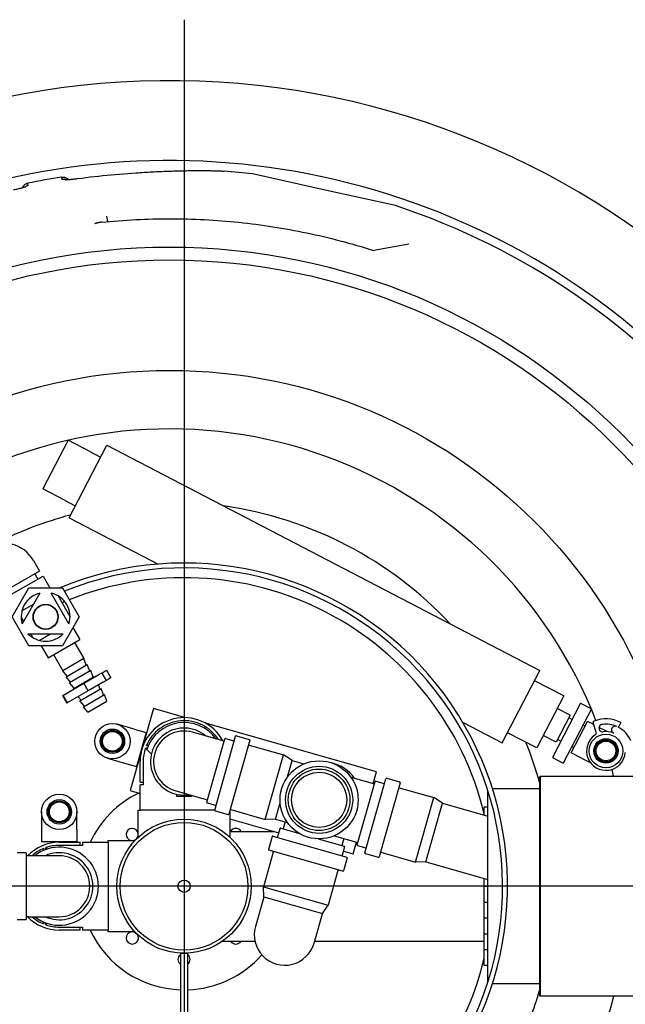
# Model space of a CAD drawing. Units: inches. Extents: x -4519 to -2189, y 5568 to 10305.
# Drawn here: x -3460 to -2964, y 6181 to 6989 of the extents above; entities that cross this region are included whole.
import ezdxf

# ---------------------------------------------------------------- set-up
doc = ezdxf.new("R2010")
doc.units = ezdxf.units.IN
doc.linetypes.add('CENTRO', pattern=[50.8, 31.75, -6.35, 6.35, -6.35])
doc.linetypes.add('JIS_02_1.0', pattern=[2, 1, -1])
for name, color, linetype in [('-D1-[Secció i Contorns]', 20, 'Continuous'), ('-D2-[Peça i El. Ppals]', 144, 'Continuous'), ('-D3-[Linies secundaries]', 124, 'Continuous'), ('-EJES', 234, 'CENTRO'), ('_TEXTO Y CAJETÍN', 64, 'Continuous')]:
    doc.layers.add(name, color=color, linetype=linetype)
doc.layers.add('_AUX LINES', color=51, linetype='Continuous', plot=False)
doc.styles.add('TEXT140', font='isocp3.shx', dxfattribs={"width": 0.8, "height": 14})

# ---------------------------------------------------------------- blocks, each defined once
blk = doc.blocks.new('*U36')
at = {"layer": '_AUX LINES', "linetype": 'JIS_02_1.0'}
blk.add_line((328.29, 0), (-20, 0), dxfattribs=at)
at = {"style": 'TEXT140', "width": 0.8}
for tag, p in [('1', (-38.65, 4.79)), ("1'", (336.27, 4.79))]:
    blk.add_attdef(tag, p, '', height=14, dxfattribs=at)

msp = doc.modelspace()

# ---------------------------------------------------------------- linework, layer by layer
at = {"layer": '-D1-[Secció i Contorns]'}
for radius in [524.04, 513.5]:
    msp.add_circle((-3337.34, 6278.05), radius, dxfattribs=at)
msp.add_arc((-3337.34, 6278.05), 660.5, 6.95677, 353.04323, dxfattribs=at)
at = {"layer": '-D2-[Peça i El. Ppals]'}
for p, q in [((-3453.01, 6852.61), (-3453.34, 6854.5)), ((-3425.15, 6857.52), (-3425.48, 6859.41)), ((-3207.16, 6848.33), (-3269.31, 6862.1)), ((-3152.16, 6836.13), (-3207.16, 6848.33)), ((-3387.76, 6823.01), (-3388.61, 6827.55)), ((-3141.06, 6804.48), (-3169.96, 6799.39)), ((-3420.34, 6643.75), (-3441.12, 6603.83)), ((-3402.6, 6634.52), (-3420.34, 6643.75)), ((-3419.59, 6580.22), (-3388.65, 6639.65)), ((-3388.65, 6639.65), (-3033.85, 6454.96)), ((-3402.6, 6634.52), (-3393.73, 6629.9)), ((-3423.38, 6594.6), (-3441.12, 6603.83)), ((-3423.38, 6594.6), (-3414.51, 6589.98)), ((-3419.59, 6580.22), (-3346.55, 6542.2)), ((-3448.73, 6545.14), (-3443.73, 6536.48)), ((-3443.73, 6536.48), (-3468.84, 6521.98)), ((-3466.77, 6517.4), (-3440.79, 6532.4)), ((-3447.62, 6534.23), (-3445.12, 6529.9)), ((-3440.79, 6532.4), (-3435.21, 6522.73)), ((-3466.28, 6498.92), (-3452.53, 6522.73)), ((-3443.43, 6518.37), (-3457.95, 6493.22)), ((-3452.53, 6522.73), (-3425.03, 6522.73)), ((-3419.61, 6493.22), (-3434.14, 6518.37)), ((-3433.88, 6517.92), (-3433.42, 6518.18)), ((-3428.47, 6516.05), (-3418.79, 6499.28)), ((-3425.03, 6522.73), (-3411.28, 6498.92)), ((-3458.15, 6503.9), (-3448.6, 6509.42)), ((-3452.53, 6475.1), (-3466.28, 6498.92)), ((-3411.28, 6498.92), (-3425.03, 6475.1)), ((-3458.78, 6498.55), (-3456.83, 6495.17)), ((-3419.88, 6493.67), (-3419.42, 6493.94)), ((-3453.2, 6485.06), (-3424.37, 6485.06)), ((-3450.99, 6485.06), (-3449.1, 6481.78)), ((-3444.15, 6479.65), (-3434.79, 6485.06)), ((-3416.37, 6490.1), (-3410.79, 6480.44)), ((-3425.03, 6475.1), (-3452.53, 6475.1)), ((-3442.35, 6475.1), (-3436.77, 6465.44)), ((-3436.77, 6465.44), (-3410.79, 6480.44)), ((-3415.12, 6477.94), (-3407.47, 6464.69)), ((-3432.44, 6467.94), (-3424.79, 6454.69)), ((-3407.47, 6464.69), (-3424.79, 6454.69)), ((-3421.96, 6449.78), (-3404.64, 6459.78)), ((-3405.5, 6459.28), (-3407.47, 6464.69)), ((-3402.67, 6454.36), (-3404.64, 6459.78)), ((-3421.09, 6450.28), (-3424.79, 6454.69)), ((-3401.8, 6454.86), (-3419.12, 6444.86)), ((-3407.33, 6444.45), (-3395.06, 6451.53)), ((-3399.83, 6449.45), (-3401.8, 6454.86)), ((-3392.72, 6452.88), (-3395.06, 6451.53)), ((-3392.72, 6452.88), (-3390.31, 6454.27)), ((-3392.72, 6452.88), (-3389.17, 6446.73)), ((-3390.31, 6454.27), (-3389.1, 6454.97)), ((-3389.1, 6454.97), (-3388.78, 6455.16)), ((-3388.78, 6455.16), (-3385.23, 6449.01)), ((-3064.79, 6395.53), (-3033.85, 6454.96)), ((-3424.62, 6434.47), (-3407.33, 6444.45)), ((-3418.26, 6445.36), (-3421.96, 6449.78)), ((-3415.42, 6440.45), (-3419.12, 6444.86)), ((-3416.29, 6439.95), (-3398.97, 6449.95)), ((-3403.78, 6438.3), (-3407.33, 6444.45)), ((-3391.51, 6445.38), (-3403.78, 6438.3)), ((-3398.76, 6449.39), (-3398.97, 6449.95)), ((-3394.16, 6439.63), (-3395.43, 6443.12)), ((-3391.51, 6445.38), (-3389.17, 6446.73)), ((-3386.76, 6448.13), (-3389.17, 6446.73)), ((-3385.55, 6448.83), (-3386.76, 6448.13)), ((-3385.23, 6449.01), (-3385.55, 6448.83)), ((-3014.29, 6434.06), (-3038.24, 6446.53)), ((-3424.83, 6434.34), (-3424.62, 6434.47)), ((-3424.83, 6434.34), (-3421.28, 6428.19)), ((-3424.62, 6434.47), (-3421.07, 6428.32)), ((-3403.78, 6438.3), (-3421.07, 6428.32)), ((-3415.91, 6439.5), (-3416.29, 6439.95)), ((-3410.62, 6430.13), (-3393.3, 6440.13)), ((-3407.78, 6425.22), (-3390.46, 6435.22)), ((-3391.33, 6434.72), (-3393.3, 6440.13)), ((-3388.49, 6429.81), (-3390.46, 6435.22)), ((-3421.07, 6428.32), (-3421.28, 6428.19)), ((-3409.75, 6430.63), (-3412.14, 6433.47)), ((-3406.91, 6425.72), (-3410.62, 6430.13)), ((-3404.08, 6420.81), (-3388.49, 6429.81)), ((-3014.29, 6434.06), (-3036.45, 6391.48)), ((-3000.52, 6428.02), (-3023.61, 6383.67)), ((-3000.52, 6428.02), (-2991.65, 6423.4)), ((-3404.08, 6420.81), (-3407.78, 6425.22)), ((-3350.42, 6423.78), (-3369.52, 6356.44)), ((-3323.89, 6416.26), (-3350.42, 6423.78)), ((-3008.95, 6418.32), (-3020.5, 6396.14)), ((-3008.95, 6418.32), (-3019.6, 6423.86)), ((-2991.65, 6423.4), (-3014.74, 6379.05)), ((-3366.11, 6406.93), (-3380.06, 6410.89)), ((-3167.63, 6371.93), (-3307.68, 6411.66)), ((-3096.79, 6412.18), (-3064.79, 6395.53)), ((-3007.45, 6414.72), (-3010.11, 6416.1)), ((-3008.12, 6387.44), (-2994.72, 6413.17)), ((-2996.8, 6409.18), (-2998.58, 6410.1)), ((-2989.68, 6410.54), (-2994.72, 6413.17)), ((-2987.72, 6404.32), (-2990.12, 6411.94)), ((-2967.54, 6412.32), (-2969.55, 6408.46)), ((-3366.11, 6406.93), (-3356.49, 6404.2)), ((-3356.49, 6404.2), (-3364.41, 6376.3)), ((-3294.46, 6397.51), (-3318.51, 6404.34)), ((-3036.45, 6391.48), (-3060.4, 6403.95)), ((-2978.78, 6404.87), (-2985.4, 6408.31)), ((-3306.73, 6346.94), (-3291.99, 6398.89)), ((-3300.26, 6340.43), (-3283.07, 6401.04)), ((-3294.46, 6397.51), (-3292.54, 6396.97)), ((-3291.37, 6399.24), (-3284.64, 6397.33)), ((-3271.52, 6397.76), (-3288.72, 6337.15)), ((-3282.45, 6401.38), (-3271.87, 6398.38)), ((-3020.5, 6396.14), (-3031.14, 6401.69)), ((-3016.68, 6396.98), (-3019.34, 6398.36)), ((-3356.98, 6391.29), (-3355.16, 6391.88)), ((-3352.14, 6386.45), (-3356.98, 6391.29)), ((-3354.39, 6393.7), (-3356.29, 6393.09)), ((-3272.13, 6393.78), (-3243.75, 6385.73)), ((-2999.25, 6382.83), (-3008.12, 6387.44)), ((-3006.04, 6391.44), (-3007.81, 6392.36)), ((-3387.98, 6382.99), (-3374.03, 6379.03)), ((-3374.03, 6379.03), (-3364.41, 6376.3)), ((-3361.34, 6363.29), (-3361.34, 6380.29)), ((-3358.84, 6380.29), (-3358.84, 6361.29)), ((-3258.76, 6332.81), (-3243.75, 6385.73)), ((-3236.74, 6381.14), (-3243.75, 6385.73)), ((-3240.52, 6367.8), (-3236.74, 6381.14)), ((-3236.74, 6381.14), (-3227.09, 6378.4)), ((-3023.61, 6383.67), (-3014.74, 6379.05)), ((-2999.25, 6382.83), (-2992.17, 6379.14)), ((-3170.36, 6362.31), (-3167.63, 6371.93)), ((-3361.34, 6363.29), (-3358.84, 6363.29)), ((-3188.66, 6367.5), (-3169.4, 6362.03)), ((-3183.59, 6312.01), (-3168.85, 6363.96)), ((-3177.15, 6305.4), (-3159.9, 6366.2)), ((-3168.23, 6364.3), (-3161.5, 6362.39)), ((-3148.35, 6362.92), (-3165.6, 6302.12)), ((-3159.28, 6366.54), (-3148.7, 6363.54)), ((-3034.12, 6367.55), (-3033.62, 6368.05)), ((-3034.12, 6367.55), (-3034.12, 6188.55)), ((-3033.62, 6368.05), (-3033.62, 6188.05)), ((-2944.12, 6368.05), (-3033.62, 6368.05)), ((-3369.52, 6356.44), (-3361.34, 6354.12)), ((-3361.34, 6340.29), (-3361.34, 6361.29)), ((-3358.84, 6361.29), (-3361.34, 6361.29)), ((-3332.16, 6356.24), (-3308.11, 6349.41)), ((-3148.99, 6358.84), (-3120.61, 6350.79)), ((-3076.34, 6199.82), (-3076.34, 6356.28)), ((-3034.12, 6358.05), (-3072.7, 6358.05)), ((-3331.34, 6351.52), (-3331.34, 6353.45)), ((-3319.34, 6351.52), (-3331.34, 6351.52)), ((-3319.34, 6352.6), (-3319.34, 6351.52)), ((-3308.11, 6349.41), (-3306.18, 6348.87)), ((-3306.38, 6346.32), (-3299.65, 6344.41)), ((-3250.39, 6333.04), (-3246.6, 6346.37)), ((-3135.62, 6297.88), (-3120.61, 6350.79)), ((-3127.25, 6298.1), (-3113.6, 6346.2)), ((-3113.6, 6346.2), (-3120.61, 6350.79)), ((-3113.6, 6346.2), (-3076.34, 6335.63)), ((-3442.07, 6339.05), (-3442.07, 6324.55)), ((-3413.07, 6324.55), (-3413.07, 6339.05)), ((-3362.84, 6340.29), (-3361.34, 6340.29)), ((-3362.84, 6318.29), (-3362.84, 6340.29)), ((-3300.28, 6340.29), (-3361.34, 6340.29)), ((-3299.92, 6339.81), (-3289.33, 6336.81)), ((-3287.84, 6340.26), (-3287.84, 6318.29)), ((-3287.14, 6340.87), (-3258.76, 6332.81)), ((-3079.34, 6343.05), (-3076.34, 6343.05)), ((-3079.34, 6336.48), (-3079.34, 6343.05)), ((-3287.84, 6333.27), (-3247.73, 6321.89)), ((-3250.39, 6333.04), (-3258.76, 6332.81)), ((-3250.39, 6333.04), (-3240.74, 6330.3)), ((-3242.59, 6330.83), (-3244.23, 6325.05)), ((-3442.07, 6324.55), (-3442.07, 6314.55)), ((-3413.07, 6324.55), (-3413.07, 6314.55)), ((-3287.84, 6323.05), (-3251.84, 6323.05)), ((-3246.77, 6325.25), (-3248.68, 6318.52)), ((-3246.15, 6325.6), (-3230.8, 6321.24)), ((-3413.07, 6314.55), (-3442.07, 6314.55)), ((-3427.57, 6314.05), (-3410.57, 6314.05)), ((-3410.57, 6311.55), (-3410.57, 6314.05)), ((-3408.57, 6314.05), (-3387.57, 6314.05)), ((-3408.57, 6314.05), (-3408.57, 6311.55)), ((-3387.57, 6315.55), (-3365.57, 6315.55)), ((-3387.57, 6314.05), (-3387.57, 6315.55)), ((-3387.57, 6314.05), (-3387.57, 6242.05)), ((-3253.29, 6318.79), (-3256.29, 6308.2)), ((-3252.67, 6319.13), (-3192.06, 6301.94)), ((-3215.53, 6316.91), (-3194.21, 6310.86)), ((-3202.31, 6319.4), (-3183.04, 6313.93)), ((-3194.49, 6317.18), (-3196.13, 6311.41)), ((-3186.73, 6304.58), (-3184.01, 6314.2)), ((-3455.07, 6305.55), (-3462.07, 6305.55)), ((-3440.37, 6309.01), (-3440.99, 6307.1)), ((-3439.16, 6307.88), (-3438.57, 6309.7)), ((-3438.57, 6309.7), (-3437.38, 6308.51)), ((-3408.57, 6311.55), (-3427.57, 6311.55)), ((-3252.23, 6306.01), (-3260.28, 6277.63)), ((-3195.33, 6290.39), (-3255.94, 6307.59)), ((-3193.86, 6310.24), (-3195.77, 6303.51)), ((-3194.82, 6306.88), (-3186.73, 6304.58)), ((-3183.24, 6311.39), (-3176.51, 6309.48)), ((-3164, 6305.93), (-3135.62, 6297.88)), ((-3454.57, 6305.05), (-3454.57, 6251.05)), ((-3452.57, 6303.05), (-3454.57, 6303.05)), ((-3427.57, 6303.05), (-3452.57, 6303.05)), ((-3191.72, 6301.32), (-3194.72, 6290.74)), ((-3176.8, 6304.78), (-3166.22, 6301.78)), ((-3127.25, 6298.1), (-3135.62, 6297.88)), ((-3127.25, 6298.1), (-3076.34, 6283.66)), ((-3199.32, 6291), (-3207.37, 6262.62)), ((-3079.34, 6278.05), (-3079.34, 6284.51)), ((-3260.28, 6277.63), (-3207.37, 6262.62)), ((-3260.06, 6269.26), (-3260.28, 6277.63)), ((-3079.34, 6278.05), (-3076.34, 6278.05)), ((-3079.34, 6265.05), (-3079.34, 6278.05)), ((-3260.09, 6269.16), (-3266.91, 6245.11)), ((-3260.06, 6269.26), (-3260.09, 6269.16)), ((-3260.06, 6269.26), (-3211.96, 6255.61)), ((-3079.34, 6265.05), (-3076.34, 6265.05)), ((-3079.34, 6252.05), (-3079.34, 6265.05)), ((-3211.96, 6255.61), (-3207.37, 6262.62)), ((-3455.07, 6250.55), (-3462.07, 6250.55)), ((-3452.57, 6253.05), (-3454.57, 6253.05)), ((-3452.57, 6253.05), (-3427.57, 6253.05)), ((-3440.99, 6249), (-3440.37, 6247.09)), ((-3218.81, 6231.46), (-3211.99, 6255.51)), ((-3211.96, 6255.61), (-3211.99, 6255.51)), ((-3079.34, 6252.05), (-3076.34, 6252.05)), ((-3079.34, 6239.05), (-3079.34, 6252.05)), ((-3438.57, 6246.41), (-3439.16, 6248.22)), ((-3437.38, 6247.6), (-3438.57, 6246.41)), ((-3427.57, 6244.55), (-3408.57, 6244.55)), ((-3410.57, 6242.05), (-3427.57, 6242.05)), ((-3410.57, 6242.05), (-3410.57, 6244.55)), ((-3408.57, 6244.55), (-3408.57, 6242.05)), ((-3387.57, 6242.05), (-3408.57, 6242.05)), ((-3387.57, 6240.55), (-3387.57, 6242.05)), ((-3365.57, 6240.55), (-3387.57, 6240.55)), ((-3293.71, 6233.05), (-3267.31, 6233.05)), ((-3218.36, 6233.05), (-3079.34, 6233.05)), ((-3079.34, 6239.05), (-3076.34, 6239.05)), ((-3079.34, 6226.05), (-3079.34, 6239.05)), ((-3079.34, 6226.05), (-3076.34, 6226.05)), ((-3079.34, 6213.05), (-3079.34, 6226.05)), ((-3328.34, 6223.05), (-3322.34, 6223.05)), ((-3328.34, 6223.05), (-3328.34, 6018.05)), ((-3322.34, 6018.05), (-3322.34, 6223.05)), ((-3076.34, 6213.05), (-3079.34, 6213.05)), ((-3034.12, 6198.05), (-3072.7, 6198.05)), ((-3034.12, 6188.55), (-3033.62, 6188.05)), ((-2944.12, 6188.05), (-3033.62, 6188.05))]:
    msp.add_line(p, q, dxfattribs=at)
at = {"layer": '-D2-[Peça i El. Ppals]', "flags": 128}
for points in [[(-3412.65, 6858.3), (-3409.22, 6858.75), (-3405.78, 6859.18), (-3402.34, 6859.59), (-3398.9, 6859.98), (-3395.46, 6860.36), (-3392.01, 6860.72), (-3388.57, 6861.06), (-3385.13, 6861.39), (-3381.7, 6861.7), (-3378.28, 6861.99), (-3374.87, 6862.27), (-3371.47, 6862.53), (-3368.09, 6862.78), (-3364.72, 6863.01), (-3363.05, 6863.12), (-3361.38, 6863.22), (-3359.71, 6863.33), (-3358.05, 6863.43), (-3356.39, 6863.52), (-3354.74, 6863.61), (-3353.1, 6863.7), (-3351.46, 6863.79), (-3349.82, 6863.87), (-3348.19, 6863.95), (-3346.57, 6864.02), (-3344.95, 6864.09), (-3343.34, 6864.16), (-3341.75, 6864.22), (-3340.16, 6864.28), (-3338.58, 6864.34), (-3337.02, 6864.4), (-3335.47, 6864.45), (-3333.93, 6864.5), (-3332.4, 6864.54), (-3330.89, 6864.58), (-3329.4, 6864.62), (-3327.92, 6864.66), (-3326.46, 6864.69), (-3325.02, 6864.72), (-3323.6, 6864.74), (-3322.19, 6864.77), (-3320.81, 6864.79), (-3319.44, 6864.8), (-3318.1, 6864.82), (-3316.78, 6864.83), (-3315.48, 6864.84), (-3314.2, 6864.84), (-3312.94, 6864.85), (-3311.71, 6864.85), (-3310.5, 6864.85)], [(-3310.5, 6864.85), (-3309.06, 6864.84), (-3307.64, 6864.83), (-3306.27, 6864.82), (-3304.94, 6864.8), (-3303.64, 6864.78), (-3302.39, 6864.76), (-3301.19, 6864.73), (-3300.02, 6864.7), (-3298.91, 6864.66), (-3297.84, 6864.63), (-3296.81, 6864.59), (-3295.84, 6864.54), (-3294.92, 6864.5), (-3294.05, 6864.45), (-3293.22, 6864.39), (-3292.45, 6864.34)], [(-3310.24, 6864.83), (-3309.23, 6864.83), (-3308.24, 6864.83), (-3307.27, 6864.82), (-3306.33, 6864.81), (-3305.41, 6864.8), (-3304.52, 6864.79), (-3303.65, 6864.77), (-3302.8, 6864.76), (-3301.97, 6864.74), (-3301.17, 6864.72), (-3300.39, 6864.7), (-3299.64, 6864.68), (-3298.91, 6864.66), (-3298.21, 6864.64), (-3297.52, 6864.61), (-3296.87, 6864.58), (-3296.23, 6864.56), (-3295.62, 6864.53), (-3295.03, 6864.5), (-3294.47, 6864.47), (-3293.93, 6864.44), (-3293.41, 6864.41), (-3292.92, 6864.37), (-3292.45, 6864.34)], [(-3457.71, 6850.88), (-3457.56, 6851.22), (-3457.39, 6851.54), (-3457.2, 6851.86), (-3456.99, 6852.16), (-3456.77, 6852.45), (-3456.52, 6852.73), (-3456.26, 6852.99), (-3455.98, 6853.24), (-3455.69, 6853.46), (-3455.39, 6853.67), (-3455.07, 6853.86), (-3454.74, 6854.03), (-3454.4, 6854.18), (-3454.05, 6854.31), (-3453.7, 6854.41), (-3453.34, 6854.5)], [(-3425.48, 6859.41), (-3425.12, 6859.45), (-3424.75, 6859.47), (-3424.38, 6859.47), (-3424.01, 6859.45), (-3423.64, 6859.4), (-3423.28, 6859.33), (-3422.92, 6859.24), (-3422.57, 6859.13), (-3422.22, 6858.99), (-3421.89, 6858.84), (-3421.56, 6858.66), (-3421.25, 6858.47), (-3420.95, 6858.25), (-3420.66, 6858.02), (-3420.39, 6857.77), (-3420.13, 6857.5)], [(-3423.1, 6857.39), (-3423.07, 6857.39), (-3423, 6857.39), (-3422.9, 6857.39), (-3422.76, 6857.38), (-3422.59, 6857.38), (-3422.39, 6857.39), (-3422.18, 6857.39), (-3421.94, 6857.4), (-3421.68, 6857.41), (-3421.41, 6857.42), (-3421.12, 6857.44), (-3420.81, 6857.46), (-3420.49, 6857.48), (-3420.15, 6857.5), (-3419.44, 6857.56), (-3418.68, 6857.62), (-3417.89, 6857.7), (-3417.06, 6857.78), (-3416.21, 6857.87), (-3415.33, 6857.97), (-3414.44, 6858.08), (-3413.55, 6858.19), (-3412.65, 6858.3)], [(-3465.02, 6849.07), (-3464.14, 6849.27), (-3463.25, 6849.47), (-3462.38, 6849.67), (-3461.53, 6849.88), (-3460.69, 6850.09), (-3459.89, 6850.29), (-3459.11, 6850.49), (-3458.38, 6850.69), (-3457.7, 6850.88), (-3457.37, 6850.98), (-3457.06, 6851.07), (-3456.76, 6851.15), (-3456.48, 6851.24), (-3456.22, 6851.32), (-3455.98, 6851.4), (-3455.75, 6851.47), (-3455.55, 6851.54), (-3455.37, 6851.61), (-3455.21, 6851.66), (-3455.08, 6851.71), (-3454.98, 6851.75), (-3454.91, 6851.78), (-3454.89, 6851.79)], [(-3393.03, 6822.49), (-3393.24, 6822.47), (-3393.45, 6822.44), (-3393.67, 6822.42), (-3393.88, 6822.39), (-3394.1, 6822.35), (-3394.32, 6822.32), (-3394.53, 6822.28), (-3394.75, 6822.24), (-3394.97, 6822.2), (-3395.19, 6822.15), (-3395.42, 6822.1), (-3395.64, 6822.05), (-3395.86, 6822), (-3396.09, 6821.94), (-3396.32, 6821.88), (-3396.54, 6821.82), (-3396.77, 6821.75), (-3396.99, 6821.69), (-3397.22, 6821.62), (-3397.44, 6821.55), (-3397.67, 6821.47), (-3397.9, 6821.4), (-3398.12, 6821.32), (-3398.35, 6821.24)], [(-3393.03, 6822.49), (-3389.53, 6822.84), (-3386.02, 6823.17), (-3382.51, 6823.47), (-3379, 6823.75), (-3375.48, 6824.01), (-3371.96, 6824.24), (-3368.44, 6824.46), (-3364.92, 6824.65), (-3361.4, 6824.81), (-3357.88, 6824.96), (-3354.36, 6825.08), (-3350.83, 6825.18), (-3347.31, 6825.26), (-3343.79, 6825.31), (-3340.26, 6825.35), (-3336.74, 6825.35), (-3333.21, 6825.34), (-3329.69, 6825.31), (-3326.17, 6825.25), (-3322.65, 6825.17), (-3319.13, 6825.06), (-3315.6, 6824.94), (-3312.08, 6824.79), (-3308.56, 6824.62), (-3305.04, 6824.42), (-3301.52, 6824.2), (-3298.01, 6823.96), (-3294.49, 6823.7), (-3290.98, 6823.42), (-3287.47, 6823.11), (-3283.96, 6822.78), (-3280.45, 6822.43), (-3276.94, 6822.05), (-3273.44, 6821.66), (-3269.94, 6821.24), (-3266.45, 6820.8), (-3262.96, 6820.33), (-3259.47, 6819.85), (-3255.98, 6819.34), (-3252.5, 6818.81), (-3249.02, 6818.25), (-3245.54, 6817.68), (-3242.07, 6817.08), (-3238.6, 6816.46), (-3235.13, 6815.81), (-3231.67, 6815.15), (-3228.21, 6814.46), (-3224.76, 6813.75), (-3221.31, 6813.02), (-3217.87, 6812.26), (-3214.43, 6811.49), (-3211, 6810.69), (-3207.57, 6809.87), (-3204.15, 6809.03), (-3200.73, 6808.16), (-3197.32, 6807.28), (-3193.92, 6806.37), (-3190.52, 6805.44), (-3187.13, 6804.49), (-3183.74, 6803.52), (-3180.36, 6802.52), (-3176.99, 6801.5), (-3173.63, 6800.47), (-3170.27, 6799.41)], [(-3170.27, 6799.41), (-3170.11, 6799.38), (-3170.02, 6799.38), (-3169.96, 6799.39)]]:
    msp.add_lwpolyline(points, dxfattribs=at)
at = {"layer": '-D2-[Peça i El. Ppals]'}
for centre, radius in [((-3438.78, 6498.92), 10.27), ((-3438.78, 6498.92), 10), ((-3384.02, 6396.94), 14.5), ((-3384.02, 6396.94), 10), ((-3384.02, 6396.94), 9), ((-3384.02, 6396.94), 8.1), ((-2979.69, 6388.99), 13.8), ((-2979.69, 6388.99), 10), ((-2979.69, 6388.99), 9), ((-2979.69, 6388.99), 8.1), ((-3214.7, 6348.9), 32), ((-3214.7, 6348.9), 27.5), ((-3214.7, 6348.9), 25.25), ((-3214.7, 6348.9), 22.64), ((-3427.57, 6339.05), 14.5), ((-3427.57, 6339.05), 10), ((-3427.57, 6339.05), 9), ((-3427.57, 6339.05), 8.1), ((-3325.34, 6278.05), 55), ((-3325.34, 6278.05), 52.3), ((-3325.34, 6278.05), 5)]:
    msp.add_circle(centre, radius, dxfattribs=at)
for centre, radius, start, end in [((-3337.34, 6278.05), 595, 7.72704, 141.54732), ((-3337.34, 6278.05), 595, 7.72704, 141.54732), ((-3337.34, 6278.05), 588, 83.3567, 85.62175), ((-3337.34, 6278.05), 588, 98.62167, 101.37833), ((-3337.34, 6278.05), 588, 7.8196, 71.6433), ((-3473.84, 6530.64), 29, 30, 120), ((-3325.34, 6278.05), 265, 186.61895, 112.58273), ((-3325.34, 6278.05), 261, 186.04814, 112.07219), ((-3325.34, 6278.05), 253, 13.5093, 111.81982), ((-3438.78, 6498.92), 20, 103.43254, 196.56746), ((-3438.78, 6498.92), 20, 343.43254, 76.56746), ((-3325.34, 6278.05), 253, 112.74264, 113.26235), ((-3325.34, 6278.05), 253, 121.54378, 121.63267), ((-3438.78, 6498.92), 20, 223.87549, 316.12451), ((-3325.34, 6380.29), 36, 28.14394, 180), ((-3325.34, 6380.29), 33.5, 32.42916, 157.53896), ((-3325.34, 6380.29), 32, 35.53614, 162.1383), ((-2988.96, 6412.3), 1.22, 115.26081, 197.5), ((-2979.69, 6388.99), 26.3, 62.5, 111.85608), ((-2982.41, 6407.74), 3.04, 89.73536, 278.26498), ((-2979.69, 6388.99), 21.95, 66.33303, 97.08813), ((-3325.34, 6380.29), 27.5, 49.541, 278.78095), ((-3325.34, 6380.29), 25, 74.16097, 254.16097), ((-2989.52, 6403.75), 1.89, 290.53721, 17.5), ((-2979.69, 6388.99), 15.9, 66.33303, 98.26498), ((-2972.09, 6406.33), 3.03, 66.33303, 246.33303), ((-2979.69, 6388.99), 21.95, 22.29019, 62.5), ((-3291.51, 6398.76), 0.5, 74.16097, 164.16097), ((-3284.5, 6397.81), 0.5, 254.16097, 344.16097), ((-3282.59, 6400.9), 0.5, 74.16097, 164.16097), ((-3272, 6394.26), 0.5, 164.16097, 254.16097), ((-3272, 6397.9), 0.5, 344.16097, 74.16097), ((-2979.69, 6388.99), 15.9, 125.22186, 354.94018), ((-3325.34, 6380.29), 33.5, 160.83084, 180), ((-3211.72, 6348.05), 32, 35.53614, 76.93732), ((-3337.34, 6278.05), 375, 13.88654, 14.80379), ((-3168.37, 6363.82), 0.5, 74.16097, 164.16097), ((-3161.36, 6362.87), 0.5, 254.16097, 344.16097), ((-3159.42, 6366.06), 0.5, 74.16097, 164.16097), ((-3148.84, 6363.06), 0.5, 344.16097, 74.16097), ((-3325.34, 6278.05), 85, 115.97447, 154.94238), ((-3148.86, 6359.32), 0.5, 164.16097, 254.16097), ((-3306.25, 6346.81), 0.5, 164.16097, 254.16097), ((-3299.78, 6340.29), 0.5, 164.16097, 254.16097), ((-3299.79, 6343.93), 0.5, 344.16097, 74.16097), ((-3287.28, 6340.39), 0.5, 74.16097, 164.16097), ((-3289.2, 6337.29), 0.5, 254.16097, 344.16097), ((-3367.76, 6320.48), 5, 9.8425, 260.1575), ((-3282.91, 6320.48), 5, 30.97865, 149.02135), ((-3325.34, 6278.05), 85, 31.96572, 32.34748), ((-3246.29, 6325.12), 0.5, 74.16097, 164.16097), ((-3427.57, 6278.05), 36, 90, 136.01704), ((-3367.76, 6320.48), 5, 279.8425, 350.1575), ((-3252.8, 6318.65), 0.5, 74.16097, 164.16097), ((-3249.16, 6318.66), 0.5, 254.16097, 344.16097), ((-3455.07, 6305.05), 0.5, 0, 90), ((-3427.57, 6278.05), 33.5, 112.46104, 131.73182), ((-3427.57, 6278.05), 32, 231.37517, 128.62483), ((-3427.57, 6278.05), 27.5, 245.38002, 114.61998), ((-3427.57, 6278.05), 33.5, 90, 109.16916), ((-3255.81, 6308.07), 0.5, 164.16097, 254.16097), ((-3252.71, 6306.15), 0.5, 344.16097, 74.16097), ((-3194.34, 6310.38), 0.5, 344.16097, 74.16097), ((-3183.11, 6311.87), 0.5, 164.16097, 254.16097), ((-3176.67, 6305.26), 0.5, 164.16097, 254.16097), ((-3176.65, 6309), 0.5, 344.16097, 74.16097), ((-3164.14, 6305.45), 0.5, 74.16097, 164.16097), ((-3427.57, 6278.05), 25, 270, 90), ((-3195.29, 6303.37), 0.5, 164.16097, 254.16097), ((-3192.2, 6301.46), 0.5, 344.16097, 74.16097), ((-3166.09, 6302.26), 0.5, 254.16097, 344.16097), ((-3198.84, 6290.87), 0.5, 74.16097, 164.16097), ((-3195.2, 6290.87), 0.5, 254.16097, 344.16097), ((-3455.07, 6251.05), 0.5, 270, 0), ((-3427.57, 6278.05), 36, 223.98296, 270), ((-3427.57, 6278.05), 33.5, 228.26818, 247.53896), ((-3325.34, 6278.05), 253, 188.52386, 269.32059), ((-3427.57, 6278.05), 33.5, 250.83084, 270), ((-3325.34, 6278.05), 85, 205.05762, 267.97738), ((-3367.76, 6235.63), 5, 99.8425, 80.1575), ((-3242.86, 6238.28), 25, 164.16097, 344.16097), ((-3282.91, 6235.63), 5, 210.97865, 329.02135), ((-3325.34, 6218.05), 5, 126.8699, 233.1301), ((-3325.34, 6218.05), 5, 306.8699, 53.1301), ((-3325.34, 6278.05), 85, 272.02262, 318.54051), ((-3325.34, 6278.05), 253, 270.67941, 346.4907), ((-3337.34, 6278.05), 595, 187.72704, 352.27296), ((-3337.34, 6278.05), 595, 187.72704, 352.27296)]:
    msp.add_arc(centre, radius, start, end, dxfattribs=at)
for centre, major_axis, ratio, start_param, end_param in [((-3424.25, 6851.61), (-5.91, -1.04), 0.997266, 4.27295, 4.688319), ((-3451.83, 6846.75), (-5.91, -1.04), 0.997266, 4.736459, 5.151828), ((-3170.83, 6804.32), (0.87, -4.93), 0.877972, 6.28288, 6.282888)]:
    msp.add_ellipse(centre, major_axis=major_axis, ratio=ratio, start_param=start_param, end_param=end_param, dxfattribs=at)
at = {"layer": '-D3-[Linies secundaries]'}
msp.add_circle((-3337.34, 6278.05), 423, dxfattribs=at)
for radius, start, end in [(375, 21.25488, 118.76612), (315, 43.06334, 81.93666), (315, 104.92091, 116.87192), (315, 15.72324, 22.00567), (315, 339.92091, 344.27676), (375, 256.25488, 346.11346)]:
    msp.add_arc((-3337.34, 6278.05), radius, start, end, dxfattribs=at)
at = {"layer": '-EJES', "linetype": 'Continuous'}
for p, q in [((-3325.34, 6988.55), (-3325.34, 5567.55)), ((-2614.84, 6278.05), (-4035.84, 6278.05))]:
    msp.add_line(p, q, dxfattribs=at)

# ---------------------------------------------------------------- block references
at = {"layer": '_TEXTO Y CAJETÍN', "xscale": 3.937007874015748, "yscale": 3.937007874015748, "zscale": 3.937007874015748}
msp.add_blockref('*U36', (-3932.21, 6278.05), dxfattribs=at)

doc.saveas('drawing.dxf')
